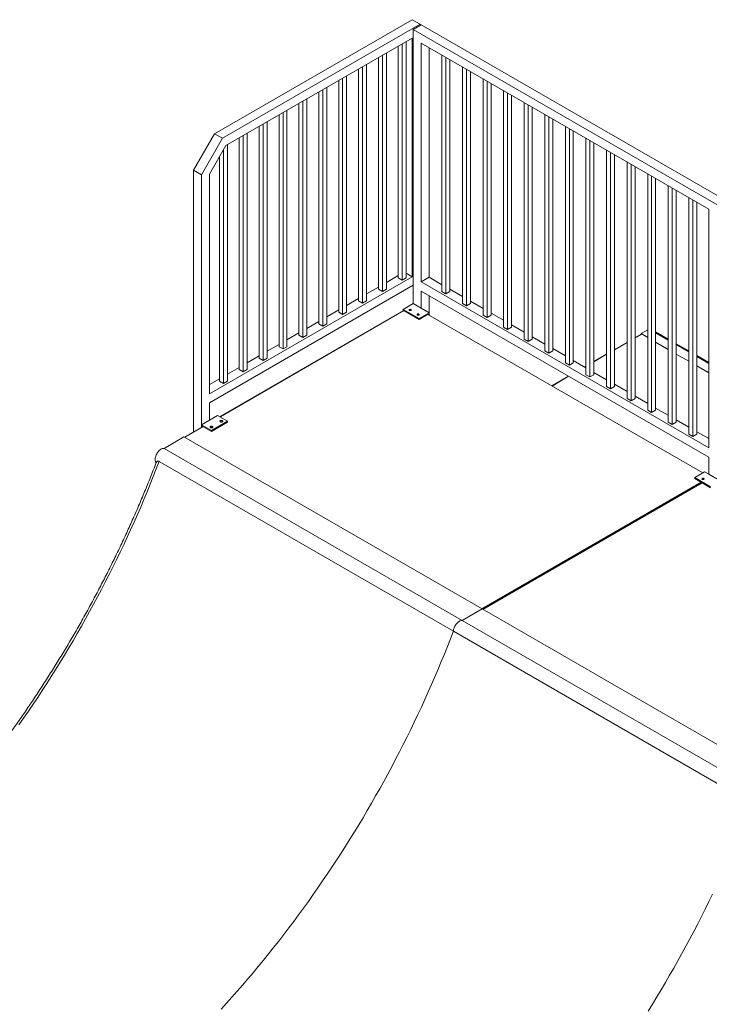
# Model space of a CAD drawing. Units: millimetres. Extents: x 873 to 127515, y 909 to 77772.
# Drawn here: x 18361 to 20814, y 59386 to 62889 of the extents above; entities that cross this region are included whole.
import ezdxf

# ---------------------------------------------------------------- set-up
doc = ezdxf.new("R2010")
doc.units = ezdxf.units.MM
doc.layers.add('ISOMETRIC', color=7, linetype='Continuous')

# ---------------------------------------------------------------- blocks, each defined once
blk = doc.blocks.new('145A')
at = {"linetype": 'Continuous', "lineweight": 15}
for p, q in [((19757.7, 62889.1), (19054.9, 62483.4)), ((19786, 62872.8), (19757.7, 62889.1)), ((19786, 62872.8), (19083.2, 62467.1)), ((19761.2, 62854.4), (19789.5, 62870.8)), ((19761.2, 62854.4), (19761.2, 61878.7)), ((22943.2, 61017.5), (19761.2, 62854.4)), ((19786, 62872.8), (19786, 62868.7)), ((22971.5, 61033.8), (19789.5, 62870.8)), ((19757.7, 62823.8), (19094.9, 62441.2)), ((19757.7, 61974.6), (19757.7, 62823.8)), ((19708.2, 62795.2), (19708.2, 61970.5)), ((19722.3, 62803.4), (19722.3, 61962.4)), ((19736.5, 62811.6), (19736.5, 61970.5)), ((20812.5, 62214.9), (19789.5, 62805.4)), ((19789.5, 62805.4), (19789.5, 61956.2)), ((19817.8, 62789.1), (19817.8, 61972.6)), ((19637.5, 62754.4), (19637.5, 61929.7)), ((19651.6, 62762.6), (19651.6, 61921.5)), ((19665.8, 62770.7), (19665.8, 61929.7)), ((19863.4, 62762.8), (19863.4, 61921.7)), ((19877.5, 62754.6), (19877.5, 61913.6)), ((19566.8, 62713.6), (19566.8, 61888.9)), ((19580.9, 62721.8), (19580.9, 61880.7)), ((19595.1, 62729.9), (19595.1, 61888.9)), ((19891.7, 62746.5), (19891.7, 61921.7)), ((19936.6, 62720.5), (19936.6, 61879.5)), ((19510.2, 62680.9), (19510.2, 61839.9)), ((19524.3, 62689.1), (19524.3, 61848.1)), ((19950.7, 62712.4), (19950.7, 61871.3)), ((19964.9, 62704.2), (19964.9, 61879.5)), ((20009.8, 62678.3), (20009.8, 61837.2)), ((19453.6, 62648.3), (19453.6, 61807.2)), ((19496.1, 62672.8), (19496.1, 61848.1)), ((20023.9, 62670.1), (20023.9, 61829.1)), ((20038.1, 62662), (20038.1, 61837.2)), ((19425.3, 62632), (19425.3, 61807.2)), ((19439.5, 62640.1), (19439.5, 61799.1)), ((20083, 62636), (20083, 61795)), ((20097.1, 62627.9), (20097.1, 61786.8)), ((20111.2, 62619.7), (20111.2, 61795)), ((19354.6, 62591.1), (19354.6, 61766.4)), ((19368.8, 62599.3), (19368.8, 61758.3)), ((19382.9, 62607.5), (19382.9, 61766.4)), ((20156.1, 62593.8), (20156.1, 61752.8)), ((20170.3, 62585.6), (20170.3, 61744.6)), ((20184.4, 62577.5), (20184.4, 61752.8)), ((19283.9, 62550.3), (19283.9, 61725.6)), ((19298.1, 62558.5), (19298.1, 61717.4)), ((19312.2, 62566.6), (19312.2, 61725.6)), ((20229.3, 62551.5), (20229.3, 61710.5)), ((20243.5, 62543.4), (20243.5, 61702.3)), ((19213.2, 62509.5), (19213.2, 61684.8)), ((19227.4, 62517.7), (19227.4, 61676.6)), ((19241.5, 62525.8), (19241.5, 61684.8)), ((20257.6, 62535.2), (20257.6, 61710.5)), ((20302.5, 62509.3), (20302.5, 61668.3)), ((19054.9, 62483.4), (18979.9, 62353.5)), ((19054.9, 62483.4), (19083.2, 62467.1)), ((19142.5, 62468.7), (19142.5, 61644)), ((19156.6, 62476.8), (19156.6, 61635.8)), ((19170.8, 62485), (19170.8, 61644)), ((20316.7, 62501.1), (20316.7, 61660.1)), ((20330.8, 62493), (20330.8, 61668.3)), ((19008.2, 62337.2), (19083.2, 62467.1)), ((19094.9, 62441.2), (19036.4, 62340)), ((19100.1, 62444.2), (19100.1, 61603.1)), ((20375.7, 62467), (20375.7, 61626)), ((20389.8, 62458.9), (20389.8, 61617.8)), ((20404, 62450.7), (20404, 61626)), ((19071.8, 62401.2), (19071.8, 61603.1)), ((19085.9, 62425.7), (19085.9, 61595)), ((20448.9, 62424.8), (20448.9, 61583.8)), ((20463, 62416.6), (20463, 61575.6)), ((20477.2, 62408.5), (20477.2, 61583.8)), ((20522.1, 62382.5), (20522.1, 61541.5)), ((20536.2, 62374.4), (20536.2, 61533.3)), ((20550.4, 62366.2), (20550.4, 61541.5)), ((18979.9, 62353.5), (19008.2, 62337.2)), ((18979.9, 62353.5), (18979.9, 61422.1)), ((19008.2, 62337.2), (19008.2, 61438.5)), ((19036.4, 62340), (19036.4, 61558.2)), ((20595.3, 62340.3), (20595.3, 61499.3)), ((20609.4, 62332.1), (20609.4, 61491.1)), ((20623.5, 62324), (20623.5, 61499.3)), ((20668.4, 62298), (20668.4, 61457)), ((20682.6, 62289.9), (20682.6, 61448.8)), ((20696.7, 62281.7), (20696.7, 61457)), ((20741.6, 62255.8), (20741.6, 61414.8)), ((20755.8, 62247.6), (20755.8, 61406.6)), ((20769.9, 62239.5), (20769.9, 61414.8)), ((20812.5, 62214.9), (20812.5, 61365.7)), ((19708.2, 61978.7), (19665.8, 61954.2)), ((19757.7, 61974.6), (19736.5, 61986.9)), ((19757.7, 61974.6), (19036.4, 61558.2)), ((19761.2, 61944), (19036.4, 61525.6)), ((19708.2, 61970.5), (19722.3, 61962.4)), ((19722.3, 61962.4), (19736.5, 61970.5)), ((19817.8, 61972.6), (19789.5, 61956.2)), ((20812.5, 61365.7), (19789.5, 61956.2)), ((19863.4, 61946.2), (19817.8, 61972.6)), ((19637.5, 61937.9), (19595.1, 61913.4)), ((19637.5, 61929.7), (19651.6, 61921.5)), ((19651.6, 61921.5), (19665.8, 61929.7)), ((20812.5, 61333), (19789.5, 61923.6)), ((19789.5, 61923.6), (19789.5, 61862.3)), ((19817.8, 61907.3), (19817.8, 61846)), ((19863.4, 61921.7), (19877.5, 61913.6)), ((19877.5, 61913.6), (19891.7, 61921.7)), ((19936.6, 61904), (19891.7, 61929.9)), ((19566.8, 61897.1), (19524.3, 61872.6)), ((19566.8, 61888.9), (19580.9, 61880.7)), ((19580.9, 61880.7), (19595.1, 61888.9)), ((19725.9, 61858.3), (19761.2, 61878.7)), ((19789.5, 61862.3), (19761.2, 61878.7)), ((19936.6, 61879.5), (19950.7, 61871.3)), ((19950.7, 61871.3), (19964.9, 61879.5)), ((20009.8, 61861.7), (19964.9, 61887.7)), ((19727.8, 61853.9), (19073, 61475.9)), ((19727.8, 61853.9), (19073.9, 61475.4)), ((19496.1, 61856.2), (19453.6, 61831.7)), ((19496.1, 61848.1), (19510.2, 61839.9)), ((19510.2, 61839.9), (19524.3, 61848.1)), ((19782.4, 61825.6), (19725.9, 61858.3)), ((19725.9, 61855), (19725.9, 61858.3)), ((19782.4, 61822.3), (19725.9, 61855)), ((19782.4, 61825.6), (19817.8, 61846)), ((19815, 61841.1), (19782.4, 61822.3)), ((19817.8, 61846), (19789.5, 61862.3)), ((20790.9, 61276.3), (19812.8, 61839.9)), ((20790.9, 61276.3), (19813.7, 61840.4)), ((19815, 61839.7), (19815, 61841.1)), ((19817.8, 61846), (19817.8, 61838)), ((20009.8, 61837.2), (20023.9, 61829.1)), ((20023.9, 61829.1), (20038.1, 61837.2)), ((20083, 61819.5), (20038.1, 61845.4)), ((19425.3, 61815.4), (19382.9, 61790.9)), ((19425.3, 61807.2), (19439.5, 61799.1)), ((19439.5, 61799.1), (19453.6, 61807.2)), ((19782.4, 61822.3), (19782.4, 61825.6)), ((20156.1, 61777.2), (20111.2, 61803.2)), ((19354.6, 61774.6), (19312.2, 61750.1)), ((20083, 61795), (20097.1, 61786.8)), ((20097.1, 61786.8), (20111.2, 61795)), ((20572.9, 61770.1), (20550.4, 61757.1)), ((20574.4, 61770), (20550.4, 61757.1)), ((20572.3, 61772), (20595.3, 61785.3)), ((20572.3, 61772), (20595.3, 61757.9)), ((20572.9, 61770.1), (20572.3, 61772)), ((20574.4, 61770), (20595.3, 61757.9)), ((20668.4, 61752.6), (20623.5, 61778.5)), ((20668.4, 61749.2), (20623.5, 61775.1)), ((19283.9, 61733.8), (19241.5, 61709.3)), ((19354.6, 61766.4), (19368.8, 61758.3)), ((19368.8, 61758.3), (19382.9, 61766.4)), ((20156.1, 61752.8), (20170.3, 61744.6)), ((20170.3, 61744.6), (20184.4, 61752.8)), ((20229.3, 61735), (20184.4, 61760.9)), ((20522.1, 61740.8), (20477.2, 61714.9)), ((20522.1, 61740.8), (20477.2, 61713.9)), ((20623.5, 61741.6), (20668.4, 61715.7)), ((20623.5, 61741.6), (20668.4, 61716.5)), ((20741.6, 61710.3), (20696.7, 61736.2)), ((20741.6, 61706.9), (20696.7, 61732.8)), ((19283.9, 61725.6), (19298.1, 61717.4)), ((19298.1, 61717.4), (19312.2, 61725.6)), ((20229.3, 61710.5), (20243.5, 61702.3)), ((20243.5, 61702.3), (20257.6, 61710.5)), ((20302.5, 61692.7), (20257.6, 61718.7)), ((20448.9, 61698.6), (20404, 61672.6)), ((20448.9, 61698.6), (20404, 61671.6)), ((20696.7, 61699.4), (20741.6, 61673.5)), ((20696.7, 61699.4), (20741.6, 61674.3)), ((19213.2, 61692.9), (19170.8, 61668.5)), ((19213.2, 61684.8), (19227.4, 61676.6)), ((19227.4, 61676.6), (19241.5, 61684.8)), ((20302.5, 61668.3), (20316.7, 61660.1)), ((20316.7, 61660.1), (20330.8, 61668.3)), ((20375.7, 61650.5), (20330.8, 61676.4)), ((20812.5, 61669.4), (20769.9, 61694)), ((20812.5, 61666), (20769.9, 61690.6)), ((19142.5, 61652.1), (19100.1, 61627.6)), ((19142.5, 61644), (19156.6, 61635.8)), ((19156.6, 61635.8), (19170.8, 61644)), ((20375.7, 61656.3), (20370.7, 61653.4)), ((20375.7, 61656.3), (20371.5, 61652.9)), ((20448.9, 61608.2), (20404, 61634.2)), ((20769.9, 61657.1), (20812.5, 61632.6)), ((20769.9, 61657.1), (20812.5, 61633.4)), ((19071.8, 61611.3), (19036.4, 61590.9)), ((19071.8, 61603.1), (19085.9, 61595)), ((19085.9, 61595), (19100.1, 61603.1)), ((20314.1, 61620.7), (20254.1, 61586.1)), ((20314.1, 61620.7), (20255, 61585.6)), ((20375.7, 61626), (20389.8, 61617.8)), ((20389.8, 61617.8), (20404, 61626)), ((20522.1, 61566), (20477.2, 61591.9)), ((20448.9, 61583.8), (20463, 61575.6)), ((20463, 61575.6), (20477.2, 61583.8)), ((19036.4, 61525.6), (19036.4, 61464.3)), ((20522.1, 61541.5), (20536.2, 61533.3)), ((20536.2, 61533.3), (20550.4, 61541.5)), ((20595.3, 61523.7), (20550.4, 61549.7)), ((20595.3, 61499.3), (20609.4, 61491.1)), ((20609.4, 61491.1), (20623.5, 61499.3)), ((20668.4, 61481.5), (20623.5, 61507.4)), ((19036.4, 61464.3), (19008.2, 61448.1)), ((19064.7, 61480.7), (19036.4, 61464.3)), ((19100.1, 61460.3), (19043.6, 61427.6)), ((19100.1, 61457), (19043.6, 61424.4)), ((19100.1, 61460.3), (19064.7, 61480.7)), ((19100.1, 61457), (19100.1, 61460.3)), ((20668.4, 61457), (20682.6, 61448.8)), ((20682.6, 61448.8), (20696.7, 61457)), ((20741.6, 61439.2), (20696.7, 61465.2)), ((19013.7, 61441.6), (18947.9, 61403.6)), ((19013.7, 61441.6), (18948.7, 61403.1)), ((19008.2, 61448.1), (19008.2, 61438.5)), ((19043.6, 61427.6), (19008.2, 61448.1)), ((19011.1, 61443.2), (19043.6, 61424.4)), ((19011.1, 61440.1), (19011.1, 61443.2)), ((19043.6, 61424.4), (19043.6, 61427.6)), ((20812.5, 61398.4), (20769.9, 61422.9)), ((18945.9, 61404.7), (18875.2, 61363.9)), ((20006.6, 60792.4), (18945.9, 61404.7)), ((20741.6, 61414.8), (20755.8, 61406.6)), ((20755.8, 61406.6), (20769.9, 61414.8)), ((19935.9, 60751.6), (18875.2, 61363.9)), ((19904.1, 60713.4), (18857.6, 61317.5)), ((20812.5, 61333), (20812.5, 61271.8)), ((20762.5, 61259.8), (20797.8, 61280.2)), ((20812.5, 61271.8), (20797.8, 61280.2)), ((20005.2, 60793.3), (20785.1, 61243.5)), ((20788.5, 61241.6), (20008.5, 60791.3)), ((20788.5, 61241.6), (20009.4, 60790.8)), ((20819.1, 61227.2), (20762.5, 61259.8)), ((20762.5, 61256.6), (20762.5, 61259.8)), ((20819.1, 61223.9), (20762.5, 61256.6)), ((20840.7, 61255.5), (20812.5, 61271.8)), ((20006.6, 60792.4), (19935.9, 60751.6)), ((21067.2, 60180.1), (20006.6, 60792.4)), ((20996.5, 60139.3), (19935.9, 60751.6)), ((20964.8, 60101.1), (19904.1, 60713.4))]:
    blk.add_line(p, q, dxfattribs=at)
at = {"linetype": 'Continuous', "lineweight": 15, "flags": 128}
for points in [[(19747.8, 61854.6), (19748.7, 61854.2), (19749.9, 61853.9), (19751.1, 61853.9), (19752.2, 61854.1), (19753.2, 61854.5), (19754, 61855), (19754.5, 61855.6), (19754.6, 61856.3), (19754.4, 61857), (19753.8, 61857.6), (19753, 61858.1), (19751.9, 61858.4), (19750.8, 61858.5), (19749.6, 61858.4), (19748.5, 61858.2), (19747.6, 61857.7), (19747, 61857.1), (19746.6, 61856.5), (19746.7, 61855.8), (19747.1, 61855.1), (19747.8, 61854.6)], [(19781.7, 61841.5), (19780.8, 61841.9), (19779.6, 61842.2), (19778.5, 61842.2), (19777.3, 61842), (19776.3, 61841.6), (19775.5, 61841.1), (19775, 61840.5), (19774.9, 61839.8), (19775.1, 61839.1), (19775.7, 61838.5), (19776.5, 61838), (19777.6, 61837.7), (19778.8, 61837.6), (19779.9, 61837.7), (19781, 61837.9), (19781.9, 61838.4), (19782.6, 61839), (19782.9, 61839.6), (19782.8, 61840.3), (19782.4, 61841), (19781.7, 61841.5)], [(19082.4, 61462.3), (19081.3, 61462.8), (19080.1, 61463.1), (19078.7, 61463.1), (19077.4, 61463), (19076.1, 61462.7), (19075.1, 61462.2), (19074.4, 61461.5), (19073.9, 61460.7), (19073.9, 61460), (19074.2, 61459.2), (19074.9, 61458.5), (19075.8, 61458), (19077, 61457.6), (19078.4, 61457.4), (19079.7, 61457.4), (19081, 61457.7), (19082.2, 61458.1), (19083, 61458.7), (19083.6, 61459.4), (19083.9, 61460.2), (19083.7, 61460.9), (19083.2, 61461.7), (19082.4, 61462.3)], [(19040, 61437.8), (19041.1, 61437.3), (19042.3, 61437), (19043.7, 61437), (19045, 61437.1), (19046.3, 61437.4), (19047.3, 61437.9), (19048, 61438.6), (19048.4, 61439.4), (19048.5, 61440.1), (19048.2, 61440.9), (19047.5, 61441.6), (19046.5, 61442.1), (19045.3, 61442.5), (19044, 61442.7), (19042.7, 61442.7), (19041.4, 61442.5), (19040.2, 61442), (19039.3, 61441.4), (19038.7, 61440.7), (19038.5, 61439.9), (19038.7, 61439.2), (19039.2, 61438.4), (19040, 61437.8)], [(18875.2, 61363.9), (18873.1, 61363.9), (18870.8, 61363.6), (18868.5, 61362.9), (18866.2, 61361.9), (18863.8, 61360.6), (18861.4, 61359), (18859.1, 61357.1), (18856.8, 61354.9), (18854.7, 61352.5), (18852.6, 61349.9), (18850.8, 61347.1), (18849.1, 61344.2), (18847.5, 61341.2), (18846.2, 61338.2), (18845.2, 61335.1), (18844.3, 61332.1), (18843.8, 61329.1), (18843.5, 61326.2), (18843.4, 61323.4), (18843.7, 61320.8), (18844.1, 61318.4), (18844.9, 61316.2), (18845.9, 61314.3), (18847, 61312.8)], [(18857.6, 61317.5), (18847.2, 61290.4), (18836.6, 61263.3), (18825.7, 61236.2), (18814.7, 61209.2), (18803.4, 61182.1), (18791.9, 61155.1), (18780.2, 61128.2), (18768.3, 61101.3), (18756.2, 61074.4), (18743.9, 61047.6), (18731.4, 61020.8), (18718.7, 60994.1), (18705.8, 60967.5), (18692.7, 60940.9), (18679.4, 60914.4), (18665.9, 60887.9), (18652.3, 60861.6), (18638.4, 60835.3), (18624.3, 60809.1), (18610.1, 60783), (18595.7, 60757), (18581.1, 60731), (18566.3, 60705.2), (18551.3, 60679.5), (18536.2, 60653.9), (18520.8, 60628.4), (18505.4, 60603), (18489.7, 60577.7), (18473.9, 60552.5), (18457.9, 60527.5), (18441.8, 60502.6), (18425.5, 60477.8), (18409, 60453.2), (18392.4, 60428.7), (18375.6, 60404.3), (18358.7, 60380.1)], [(20789.4, 61253.3), (20790.3, 61252.9), (20791.4, 61252.7), (20792.6, 61252.6), (20793.8, 61252.8), (20794.8, 61253.2), (20795.6, 61253.7), (20796, 61254.3), (20796.2, 61255), (20796, 61255.7), (20795.4, 61256.3), (20794.6, 61256.8), (20793.5, 61257.1), (20792.3, 61257.2), (20791.2, 61257.2), (20790.1, 61256.9), (20789.2, 61256.4), (20788.5, 61255.9), (20788.2, 61255.2), (20788.3, 61254.5), (20788.6, 61253.9), (20789.4, 61253.3)], [(19935.9, 60751.6), (19933.7, 60751.6), (19931.5, 60751.3), (19929.1, 60750.6), (19926.8, 60749.6), (19924.4, 60748.2), (19922, 60746.6), (19919.6, 60744.6), (19917.3, 60742.4), (19915.2, 60740), (19913.1, 60737.3), (19911.2, 60734.5), (19909.5, 60731.6), (19908, 60728.6), (19906.7, 60725.5), (19905.7, 60722.4), (19904.9, 60719.3), (19904.4, 60716.3), (19904.1, 60713.4)], [(19935.9, 60751.6), (19933.7, 60751.6), (19931.5, 60751.3), (19929.1, 60750.6), (19926.8, 60749.6), (19924.4, 60748.2), (19922, 60746.6), (19919.6, 60744.6), (19917.3, 60742.4), (19915.2, 60740), (19913.1, 60737.3), (19911.2, 60734.5), (19909.5, 60731.6), (19908, 60728.6), (19906.7, 60725.5), (19905.7, 60722.4), (19904.9, 60719.3), (19904.4, 60716.3), (19904.1, 60713.4)], [(19904.1, 60713.4), (19893.7, 60686.3), (19883.1, 60659.2), (19872.2, 60632.1), (19861.2, 60605), (19849.9, 60578), (19838.4, 60551), (19826.8, 60524), (19814.9, 60497.1), (19802.8, 60470.3), (19790.5, 60443.4), (19778, 60416.7), (19765.2, 60390), (19752.3, 60363.3), (19739.2, 60336.8), (19725.9, 60310.2), (19712.5, 60283.8), (19698.8, 60257.4), (19684.9, 60231.2), (19670.8, 60205), (19656.6, 60178.9), (19642.2, 60152.8), (19627.6, 60126.9), (19612.8, 60101.1), (19597.8, 60075.4), (19582.7, 60049.7), (19567.4, 60024.2), (19551.9, 59998.8), (19536.2, 59973.6), (19520.4, 59948.4), (19504.4, 59923.4), (19488.3, 59898.5), (19472, 59873.7), (19455.5, 59849), (19438.9, 59824.5), (19422.1, 59800.2), (19405.2, 59776), (19388.2, 59751.9), (19370.9, 59728), (19353.6, 59704.2), (19336.1, 59680.6), (19318.5, 59657.2), (19300.7, 59633.9), (19282.8, 59610.8), (19264.8, 59587.8), (19246.6, 59565.1), (19228.3, 59542.5), (19209.9, 59520.1), (19191.4, 59497.9), (19172.7, 59475.8), (19154, 59454), (19135.1, 59432.4), (19116.1, 59410.9), (19097, 59389.7), (19077.8, 59368.6)], [(19904.1, 60713.4), (19893.7, 60686.3), (19883.1, 60659.2), (19872.2, 60632.1), (19861.2, 60605), (19849.9, 60578), (19838.4, 60551), (19826.8, 60524), (19814.9, 60497.1), (19802.8, 60470.3), (19790.5, 60443.4), (19778, 60416.7), (19765.2, 60390), (19752.3, 60363.3), (19739.2, 60336.8), (19725.9, 60310.2), (19712.5, 60283.8), (19698.8, 60257.4), (19684.9, 60231.2), (19670.8, 60205), (19656.6, 60178.9), (19642.2, 60152.8), (19627.6, 60126.9), (19612.8, 60101.1), (19597.8, 60075.4), (19582.7, 60049.7), (19567.4, 60024.2), (19551.9, 59998.8), (19536.2, 59973.6), (19520.4, 59948.4), (19504.4, 59923.4), (19488.3, 59898.5), (19472, 59873.7), (19455.5, 59849), (19438.9, 59824.5), (19422.1, 59800.2), (19405.2, 59776), (19388.2, 59751.9), (19370.9, 59728), (19353.6, 59704.2), (19336.1, 59680.6), (19318.5, 59657.2), (19300.7, 59633.9), (19282.8, 59610.8), (19264.8, 59587.8), (19246.6, 59565.1), (19228.3, 59542.5), (19209.9, 59520.1), (19191.4, 59497.9), (19172.7, 59475.8), (19154, 59454), (19135.1, 59432.4), (19116.1, 59410.9), (19097, 59389.7), (19077.8, 59368.6)], [(20825.9, 59777.7), (20813, 59751), (20799.9, 59724.4), (20786.6, 59697.9), (20773.1, 59671.5), (20759.4, 59645.1), (20745.6, 59618.9), (20731.5, 59592.7), (20717.3, 59566.5), (20702.8, 59540.5), (20688.2, 59514.6), (20673.4, 59488.8), (20658.5, 59463.1), (20643.3, 59437.4), (20628, 59411.9), (20612.5, 59386.5), (20596.9, 59361.3)], [(20825.9, 59777.7), (20813, 59751), (20799.9, 59724.4), (20786.6, 59697.9), (20773.1, 59671.5), (20759.4, 59645.1), (20745.6, 59618.9), (20731.5, 59592.7), (20717.3, 59566.5), (20702.8, 59540.5), (20688.2, 59514.6), (20673.4, 59488.8), (20658.5, 59463.1), (20643.3, 59437.4), (20628, 59411.9), (20612.5, 59386.5), (20596.9, 59361.3)]]:
    blk.add_lwpolyline(points, dxfattribs=at)
at = {"linetype": 'Continuous', "lineweight": 15}
for centre, radius, start, end in [((19750.6, 61849.3), 6.01, 61.938, 118.0552), ((19778.9, 61833), 6, 61.8887, 118.1034), ((20573.5, 61768.8), 1.51, 54.3858, 114.3025), ((19078.9, 61452.8), 7.17, 54.9254, 125.0733), ((19044.1, 61432), 7.17, 60.6965, 125.4031), ((20792.2, 61248), 6.01, 61.9266, 118.0607)]:
    blk.add_arc(centre, radius, start, end, dxfattribs=at)
for points, knots in [([(18847.7, 61314.5), (18845.7, 61309.4), (18840.5, 61295.8), (18831.8, 61273.6), (18821.6, 61248), (18811.3, 61222.5), (18800.7, 61197), (18789.9, 61171.5), (18779, 61146), (18767.8, 61120.6), (18756.5, 61095.2), (18745, 61069.8), (18733.3, 61044.5), (18721.5, 61019.3), (18709.4, 60994), (18697.2, 60968.9), (18684.8, 60943.8), (18672.2, 60918.8), (18659.5, 60893.8), (18646.6, 60868.9), (18633.5, 60844.1), (18620.3, 60819.3), (18606.9, 60794.6), (18593.3, 60770), (18579.6, 60745.5), (18565.7, 60721.1), (18551.6, 60696.7), (18537.4, 60672.5), (18523, 60648.3), (18508.5, 60624.3), (18493.9, 60600.3), (18479, 60576.5), (18464.1, 60552.7), (18449, 60529.1), (18433.7, 60505.6), (18418.3, 60482.2), (18402.8, 60458.9), (18387.1, 60435.8), (18371.3, 60412.7), (18355.4, 60389.8), (18339.3, 60367.1), (18323.1, 60344.4), (18306.8, 60321.9), (18290.3, 60299.6), (18273.7, 60277.3), (18257, 60255.3), (18240.2, 60233.4), (18223.3, 60211.6), (18206.2, 60190), (18189, 60168.5), (18171.8, 60147.2), (18154.4, 60126.1), (18136.9, 60105.1), (18119.3, 60084.3), (18101.6, 60063.6), (18083.8, 60043.2), (18065.9, 60022.9), (18047.9, 60002.8), (18029.9, 59982.8), (18011.7, 59963.1), (17993.4, 59943.5), (17975.1, 59924.2), (17956.7, 59905), (17938.2, 59886), (17919.6, 59867.2), (17900.9, 59848.6), (17882.2, 59830.2), (17863.4, 59812), (17844.5, 59794), (17825.6, 59776.2), (17806.6, 59758.6), (17787.5, 59741.3), (17768.4, 59724.1), (17749.2, 59707.2), (17730, 59690.4), (17710.7, 59673.9), (17691.4, 59657.7), (17672, 59641.6), (17652.5, 59625.8), (17633.1, 59610.2), (17613.6, 59594.8), (17594, 59579.7), (17574.4, 59564.8), (17554.8, 59550.1), (17535.2, 59535.7), (17515.5, 59521.5), (17495.8, 59507.5), (17476.1, 59493.8), (17456.4, 59480.3), (17436.6, 59467.1), (17416.9, 59454.1), (17397.1, 59441.4), (17377.3, 59428.9), (17357.5, 59416.7), (17337.7, 59404.8), (17320.5, 59394.6), (17309.9, 59388.4), (17305.9, 59386.1)], [0, 0, 0, 0, 0.006348, 0.016965, 0.027582, 0.0382, 0.048817, 0.059435, 0.070052, 0.08067, 0.091288, 0.101907, 0.112525, 0.123143, 0.133761, 0.14438, 0.154998, 0.165617, 0.176235, 0.186854, 0.197473, 0.208091, 0.21871, 0.229329, 0.239948, 0.250567, 0.261186, 0.271804, 0.282423, 0.293042, 0.303661, 0.314279, 0.324898, 0.335517, 0.346135, 0.356754, 0.367373, 0.377991, 0.388609, 0.399228, 0.409846, 0.420464, 0.431082, 0.4417, 0.452318, 0.462936, 0.473553, 0.484171, 0.494788, 0.505405, 0.516022, 0.526639, 0.537256, 0.547873, 0.558489, 0.569106, 0.579721, 0.590338, 0.600953, 0.611569, 0.622184, 0.632799, 0.643414, 0.654029, 0.664644, 0.675258, 0.685872, 0.696486, 0.707099, 0.717713, 0.728326, 0.738939, 0.749551, 0.760163, 0.770776, 0.781387, 0.791999, 0.80261, 0.813222, 0.823832, 0.834443, 0.845053, 0.855663, 0.866273, 0.876882, 0.887492, 0.898101, 0.908709, 0.919318, 0.929926, 0.940534, 0.951142, 0.96175, 0.972357, 0.982964, 0.993571, 1, 1, 1, 1]), ([(18847.7, 61314.5), (18847.9, 61314.9), (18848.4, 61315.9), (18849.8, 61317.1), (18851.6, 61318), (18853.1, 61318.4), (18854.6, 61318.5), (18856, 61318.3), (18857, 61317.8), (18857.6, 61317.5)], [0, 0, 0, 0, 0.18665, 0.413669, 0.56035, 0.709393, 0.797003, 0.88631, 1, 1, 1, 1])]:
    blk.add_open_spline(points, degree=3, knots=knots, dxfattribs=at)

msp = doc.modelspace()

# ---------------------------------------------------------------- block references
at = {"layer": 'ISOMETRIC'}
msp.add_blockref('145A', (0, 0), dxfattribs=at)

doc.saveas('drawing.dxf')
